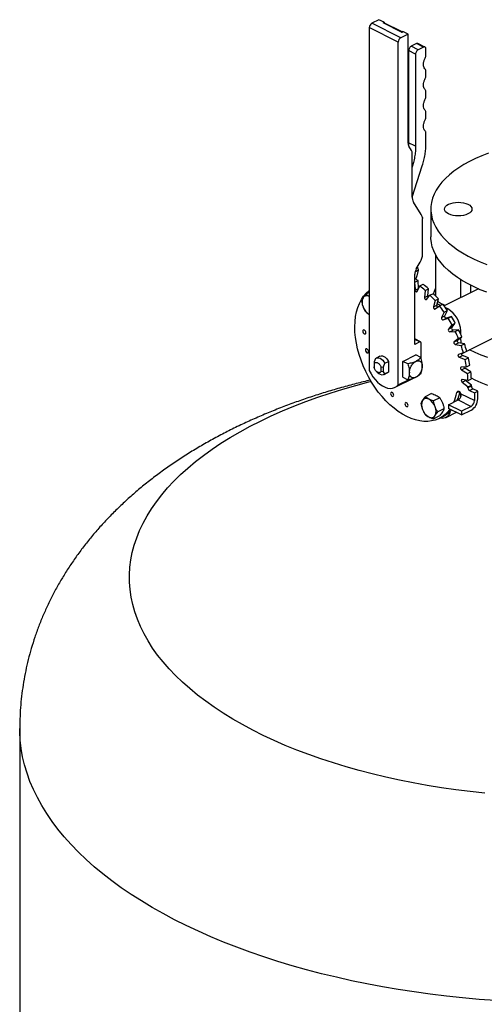
# Model space of a CAD drawing. Extents: x 19.1 to 29.8, y 0.6 to 8.7.
# Drawn here: x 25.8 to 26.1, y 6.2 to 6.8 of the extents above; entities that cross this region are included whole.
import ezdxf

# ---------------------------------------------------------------- set-up
doc = ezdxf.new("R2010")
doc.units = 0
doc.header["$MEASUREMENT"] = 0
doc.layers.get('0').update_dxf_attribs({"linetype": 'CONTINUOUS'})

msp = doc.modelspace()

# ---------------------------------------------------------------- linework, layer by layer
at = {"color": 7, "linetype": 'CONTINUOUS'}
for p, q in [((26.02179, 6.83341), (26.00199, 6.84331)), ((26.00199, 6.84331), (26.00199, 6.60905)), ((26.00853, 6.84874), (26.00376, 6.84636)), ((26.02356, 6.83646), (26.00376, 6.84636)), ((26.01207, 6.84698), (26.00853, 6.84874)), ((26.01136, 6.84662), (26.01207, 6.84698)), ((26.02409, 6.84026), (26.01136, 6.84662)), ((26.01174, 6.84671), (26.01163, 6.84676)), ((26.0244, 6.84042), (26.01192, 6.84666)), ((26.01207, 6.84698), (26.01207, 6.84658)), ((26.02851, 6.83893), (26.02356, 6.83646)), ((26.02497, 6.8407), (26.02409, 6.84026)), ((26.02851, 6.83893), (26.02497, 6.8407)), ((26.02851, 6.76432), (26.02851, 6.83893)), ((26.02179, 6.59915), (26.02179, 6.83341)), ((26.03417, 6.8324), (26.03063, 6.83063)), ((26.03541, 6.82824), (26.03063, 6.83063)), ((26.03894, 6.83001), (26.03417, 6.8324)), ((26.04006, 6.83008), (26.03528, 6.83247)), ((26.03894, 6.83001), (26.03541, 6.82824)), ((26.02886, 6.82758), (26.02886, 6.76469)), ((26.03364, 6.8252), (26.02886, 6.82758)), ((26.03364, 6.8252), (26.03364, 6.7623)), ((26.04071, 6.82417), (26.04071, 6.82873)), ((26.04071, 6.8101), (26.04071, 6.8138)), ((26.04071, 6.79603), (26.04071, 6.79973)), ((26.04071, 6.78195), (26.04071, 6.78566)), ((26.04071, 6.76392), (26.04071, 6.77159)), ((26.02886, 6.76469), (26.02879, 6.76299)), ((26.03364, 6.7623), (26.02886, 6.76469)), ((26.03086, 6.75934), (26.02898, 6.76239)), ((26.03134, 6.72792), (26.03134, 6.75741)), ((26.03135, 6.72745), (26.03822, 6.74895)), ((26.03746, 6.71567), (26.03228, 6.72406)), ((26.04409, 6.7193), (26.04409, 6.7003)), ((26.03841, 6.68852), (26.03841, 6.7129)), ((26.04718, 6.68836), (26.04718, 6.6603)), ((26.03414, 6.67847), (26.03685, 6.68315)), ((26.0331, 6.62689), (26.0331, 6.67489)), ((26.03331, 6.67646), (26.03549, 6.67755)), ((26.03549, 6.67755), (26.03455, 6.67374)), ((26.03549, 6.67818), (26.03492, 6.67982)), ((26.03549, 6.67818), (26.03549, 6.67755)), ((26.0331, 6.66931), (26.03531, 6.67042)), ((26.0331, 6.66788), (26.03337, 6.66399)), ((26.03567, 6.66513), (26.03531, 6.67042)), ((26.03648, 6.66678), (26.03878, 6.66793)), ((26.06458, 6.65883), (26.06458, 6.67105)), ((26.00199, 6.6624), (25.99958, 6.66119)), ((26.03337, 6.66399), (26.03567, 6.66513)), ((26.03472, 6.66302), (26.03648, 6.66678)), ((26.03568, 6.66506), (26.03567, 6.66513)), ((26.04016, 6.66373), (26.0398, 6.65881)), ((26.04016, 6.66373), (26.04246, 6.66488)), ((26.0421, 6.65996), (26.04246, 6.66488)), ((26.04348, 6.66059), (26.04578, 6.66174)), ((26.07657, 6.66482), (26.05322, 6.65314)), ((26.07119, 6.66733), (26.07119, 6.66213)), ((26.0398, 6.65881), (26.0421, 6.65996)), ((26.04108, 6.6576), (26.04348, 6.66059)), ((26.04694, 6.65689), (26.04585, 6.65249)), ((26.04694, 6.65689), (26.04923, 6.65804)), ((26.04815, 6.65364), (26.04923, 6.65804)), ((26.05068, 6.65355), (26.04841, 6.65469)), ((26.04999, 6.6532), (26.05229, 6.65435)), ((26.04585, 6.65249), (26.04815, 6.65364)), ((26.04704, 6.65106), (26.04999, 6.6532)), ((26.05311, 6.64896), (26.05135, 6.64521)), ((26.05311, 6.64896), (26.05541, 6.65011)), ((26.05365, 6.64636), (26.05541, 6.65011)), ((26.05565, 6.65107), (26.05423, 6.65177)), ((26.05498, 6.65073), (26.05565, 6.65107)), ((26.05135, 6.64521), (26.05365, 6.64636)), ((26.05239, 6.64361), (26.05582, 6.64483)), ((26.05239, 6.64361), (26.05469, 6.64476)), ((26.05812, 6.64598), (26.05469, 6.64476)), ((26.05582, 6.64483), (26.05812, 6.64598)), ((26.05841, 6.63834), (26.06081, 6.64133)), ((26.05851, 6.64019), (26.06081, 6.64133)), ((26.05851, 6.64019), (26.05612, 6.63719)), ((26.05612, 6.63719), (26.05841, 6.63834)), ((26.05699, 6.63547), (26.05929, 6.63662)), ((26.05699, 6.63547), (26.06078, 6.63574)), ((26.06308, 6.63689), (26.05929, 6.63662)), ((26.06078, 6.63574), (26.06308, 6.63689)), ((26.06361, 6.63577), (26.06448, 6.6362)), ((26.06455, 6.63366), (26.06448, 6.6362)), ((26.06493, 6.62042), (26.09878, 6.63735)), ((26.03702, 6.6286), (26.0331, 6.63056)), ((26.03646, 6.62857), (26.0331, 6.63025)), ((26.03646, 6.62857), (26.0331, 6.62689)), ((26.03735, 6.61726), (26.03735, 6.62793)), ((26.06297, 6.63082), (26.06001, 6.62868)), ((26.06001, 6.62868), (26.06231, 6.62983)), ((26.0607, 6.62689), (26.06299, 6.62804)), ((26.06231, 6.62983), (26.06527, 6.63197)), ((26.06297, 6.63082), (26.06527, 6.63197)), ((26.06703, 6.62735), (26.06299, 6.62804)), ((26.06472, 6.62774), (26.06461, 6.6315)), ((26.06473, 6.6262), (26.06703, 6.62735)), ((26.0607, 6.62689), (26.06473, 6.6262)), ((26.06634, 6.62116), (26.06292, 6.61994)), ((26.06493, 6.62037), (26.06492, 6.62062)), ((26.06634, 6.62116), (26.06864, 6.62231)), ((26.00613, 6.61722), (26.00526, 6.61485)), ((26.00526, 6.61485), (26.00526, 6.61373)), ((26.00526, 6.61485), (26.00526, 6.61373)), ((26.00526, 6.61373), (26.00526, 6.6108)), ((26.00909, 6.61878), (26.0066, 6.61754)), ((26.0118, 6.61158), (26.01267, 6.61395)), ((26.01267, 6.61395), (26.01516, 6.6152)), ((26.01516, 6.6152), (26.01516, 6.60792)), ((26.02497, 6.61525), (26.03381, 6.61967)), ((26.02497, 6.60442), (26.02497, 6.61525)), ((26.02833, 6.61357), (26.02497, 6.61525)), ((26.03717, 6.61798), (26.03381, 6.61967)), ((26.06339, 6.61813), (26.06569, 6.61928)), ((26.06339, 6.61813), (26.06755, 6.6165)), ((26.06985, 6.61765), (26.06569, 6.61928)), ((26.06755, 6.6165), (26.06985, 6.61765)), ((26.00526, 6.6108), (26.00526, 6.61145)), ((26.00711, 6.60814), (26.00851, 6.60708)), ((26.01003, 6.61134), (26.0118, 6.61158)), ((26.01003, 6.60841), (26.01003, 6.61134)), ((26.0118, 6.60818), (26.01003, 6.60841)), ((26.0118, 6.60818), (26.0118, 6.61158)), ((26.01267, 6.60667), (26.0118, 6.60818)), ((26.01219, 6.60636), (26.01468, 6.6076)), ((26.01516, 6.60792), (26.01267, 6.60667)), ((26.01516, 6.60792), (26.01468, 6.6076)), ((26.03735, 6.60693), (26.03735, 6.60771)), ((26.06854, 6.61149), (26.06475, 6.61122)), ((26.06499, 6.60946), (26.06728, 6.61061)), ((26.06499, 6.60946), (26.06915, 6.60693)), ((26.07145, 6.60808), (26.06728, 6.61061)), ((26.06854, 6.61149), (26.07084, 6.61264)), ((26.06915, 6.60693), (26.07145, 6.60808)), ((26.01972, 6.59754), (26.03232, 6.60384)), ((26.02179, 6.59915), (26.0296, 6.60306)), ((26.02497, 6.60442), (26.02833, 6.60274)), ((26.03654, 6.60652), (26.03735, 6.60693)), ((26.06948, 6.60211), (26.06545, 6.60281)), ((26.06545, 6.60113), (26.06774, 6.60228)), ((26.06545, 6.60113), (26.06948, 6.59779)), ((26.06774, 6.60228), (26.06759, 6.60244)), ((26.07178, 6.59894), (26.06774, 6.60228)), ((26.06948, 6.60211), (26.07178, 6.60326)), ((26.06187, 6.59389), (26.06337, 6.59464)), ((26.07176, 6.59837), (26.06946, 6.59722)), ((26.06948, 6.59779), (26.07178, 6.59894)), ((26.07052, 6.59532), (26.07282, 6.59647)), ((26.07052, 6.59532), (26.07385, 6.59366)), ((26.07615, 6.5948), (26.07282, 6.59647)), ((26.07385, 6.59366), (26.07615, 6.5948)), ((26.07385, 6.59366), (26.07385, 6.58846)), ((26.07615, 6.58961), (26.07615, 6.5948)), ((26.04444, 6.59325), (26.0402, 6.59113)), ((26.05019, 6.59037), (26.04595, 6.58825)), ((26.05617, 6.58564), (26.06271, 6.58891)), ((26.06271, 6.58891), (26.07155, 6.5845)), ((26.06461, 6.59109), (26.06467, 6.59325)), ((26.07385, 6.58846), (26.06492, 6.59292)), ((26.05306, 6.58284), (26.04882, 6.58072)), ((26.05452, 6.57699), (26.06124, 6.58035)), ((26.05617, 6.58564), (26.05617, 6.58305)), ((26.06501, 6.58123), (26.05617, 6.58564)), ((26.06501, 6.57863), (26.05617, 6.58305)), ((26.06124, 6.58035), (26.0614, 6.58043)), ((26.07155, 6.5845), (26.06501, 6.58123)), ((26.06501, 6.57863), (26.07173, 6.58199)), ((26.06501, 6.58123), (26.06501, 6.57863)), ((26.04595, 6.57606), (26.05019, 6.57818)), ((26.04981, 6.57625), (26.0521, 6.5774)), ((25.76293, 6.36432), (25.76293, 5.32159))]:
    msp.add_line(p, q, dxfattribs=at)
at = {"color": 7, "linetype": 'CONTINUOUS', "flags": 128}
for points in [[(26.08355, 6.75751), (26.07899, 6.75578), (26.07465, 6.75392), (26.07054, 6.75193), (26.06669, 6.74982), (26.0631, 6.74759), (26.05979, 6.74526), (26.05677, 6.74284), (26.05405, 6.74032), (26.05164, 6.73773), (26.04955, 6.73507), (26.0478, 6.73235), (26.04637, 6.72958), (26.04529, 6.72677), (26.04455, 6.72393), (26.04416, 6.72108), (26.04411, 6.71822), (26.04442, 6.71537), (26.04507, 6.71253), (26.04607, 6.70971), (26.04741, 6.70693), (26.04908, 6.7042), (26.05109, 6.70152), (26.05342, 6.69891), (26.05606, 6.69638), (26.05901, 6.69393), (26.06225, 6.69157), (26.06577, 6.68932), (26.06956, 6.68718), (26.0736, 6.68515), (26.07788, 6.68326), (26.08239, 6.6815)], [(26.05621, 6.71598), (26.05504, 6.71669), (26.05418, 6.7175), (26.05364, 6.71838), (26.05346, 6.7193), (26.05364, 6.72021), (26.05418, 6.72109), (26.05504, 6.7219), (26.05621, 6.72261), (26.05763, 6.72319), (26.05925, 6.72363), (26.06101, 6.72389), (26.06284, 6.72398), (26.06467, 6.72389), (26.06643, 6.72363), (26.06805, 6.72319), (26.06947, 6.72261), (26.07063, 6.7219), (26.0715, 6.72109), (26.07203, 6.72021), (26.07221, 6.7193), (26.07203, 6.71838), (26.0715, 6.7175), (26.07063, 6.71669), (26.06947, 6.71598), (26.06805, 6.7154), (26.06643, 6.71496), (26.06467, 6.7147), (26.06284, 6.71461), (26.06101, 6.7147), (26.05925, 6.71496), (26.05763, 6.7154), (26.05621, 6.71598)], [(26.08239, 6.6625), (26.07788, 6.66426), (26.0736, 6.66616), (26.06956, 6.66818), (26.06577, 6.67032), (26.06225, 6.67257), (26.05901, 6.67493), (26.05606, 6.67738), (26.05342, 6.67991), (26.05109, 6.68252), (26.04908, 6.6852), (26.04741, 6.68794), (26.04607, 6.69071), (26.04507, 6.69353), (26.04442, 6.69637), (26.04411, 6.69922), (26.04409, 6.7003)], [(26.05711, 6.58258), (26.05566, 6.58077), (26.05379, 6.57892), (26.05173, 6.57736), (26.04951, 6.5761), (26.04713, 6.57516), (26.04461, 6.57453), (26.04198, 6.57423), (26.03925, 6.57425), (26.03643, 6.5746), (26.03355, 6.57527), (26.03063, 6.57625), (26.02768, 6.57755), (26.02474, 6.57915), (26.02181, 6.58104), (26.01892, 6.58321), (26.0161, 6.58564), (26.01335, 6.58831), (26.0107, 6.59121), (26.00816, 6.59432), (26.00576, 6.59761), (26.00351, 6.60107), (26.00143, 6.60466), (25.99952, 6.60837), (25.99781, 6.61217), (25.99631, 6.61602), (25.99502, 6.61991), (25.99396, 6.62381), (25.99313, 6.62769), (25.99254, 6.63152), (25.99219, 6.63528), (25.99209, 6.63894), (25.99223, 6.64247), (25.99262, 6.64586), (25.99325, 6.64907), (25.99412, 6.65209), (25.99522, 6.65489), (25.99654, 6.65745), (25.99808, 6.65976), (25.99982, 6.6618), (26.00175, 6.66356), (26.00199, 6.66375)], [(26.03337, 6.66399), (26.03343, 6.66368), (26.03355, 6.66338), (26.03374, 6.66312), (26.03395, 6.66292), (26.03418, 6.6628), (26.0344, 6.66278), (26.03459, 6.66285), (26.03472, 6.66302)], [(26.04593, 6.66159), (26.04624, 6.66265), (26.04718, 6.66512)], [(26.0398, 6.65881), (26.03982, 6.65852), (26.03991, 6.65822), (26.04006, 6.65793), (26.04026, 6.65769), (26.04049, 6.65753), (26.04072, 6.65745), (26.04092, 6.65748), (26.04108, 6.6576)], [(26.05395, 6.65351), (26.05332, 6.65374), (26.05251, 6.65407)], [(26.04585, 6.65249), (26.04583, 6.65222), (26.04588, 6.65192), (26.04601, 6.65162), (26.04618, 6.65135), (26.0464, 6.65114), (26.04663, 6.65102), (26.04685, 6.65099), (26.04704, 6.65106)], [(26.05135, 6.64521), (26.05129, 6.64497), (26.0513, 6.64468), (26.05138, 6.64437), (26.05153, 6.64409), (26.05173, 6.64384), (26.05196, 6.64367), (26.05219, 6.64359), (26.05239, 6.64361)], [(26.05469, 6.64476), (26.05449, 6.64474), (26.05426, 6.64482), (26.05403, 6.64499), (26.05383, 6.64523), (26.05368, 6.64552), (26.0536, 6.64583), (26.05358, 6.64612), (26.05365, 6.64636)], [(25.99969, 6.63485), (25.99961, 6.63538), (25.99938, 6.63592), (25.99904, 6.63637), (25.99863, 6.63668), (25.99823, 6.63678), (25.99788, 6.63667), (25.99765, 6.63636), (25.99757, 6.63591), (25.99765, 6.63537), (25.99788, 6.63483), (25.99823, 6.63438), (25.99863, 6.63408), (25.99904, 6.63397), (25.99938, 6.63408), (25.99961, 6.63439), (25.99969, 6.63485)], [(26.03735, 6.62793), (26.03733, 6.62813), (26.03728, 6.62831), (26.0372, 6.62846), (26.03709, 6.62856), (26.03695, 6.62863), (26.0368, 6.62866), (26.03663, 6.62863), (26.03646, 6.62857)], [(26.06001, 6.62868), (26.05988, 6.62852), (26.05981, 6.62828), (26.05982, 6.628), (26.0599, 6.62769), (26.06005, 6.6274), (26.06024, 6.62715), (26.06047, 6.62698), (26.0607, 6.62689)], [(26.06299, 6.62804), (26.06276, 6.62813), (26.06254, 6.6283), (26.06234, 6.62855), (26.0622, 6.62884), (26.06212, 6.62915), (26.06211, 6.62943), (26.06218, 6.62967), (26.06231, 6.62983)], [(26.00143, 6.62191), (26.00135, 6.62245), (26.00112, 6.62298), (26.00077, 6.62344), (26.00037, 6.62374), (25.99996, 6.62384), (25.99962, 6.62373), (25.99939, 6.62343), (25.99931, 6.62297), (25.99939, 6.62243), (25.99962, 6.6219), (25.99996, 6.62144), (26.00037, 6.62114), (26.00077, 6.62104), (26.00112, 6.62115), (26.00135, 6.62145), (26.00143, 6.62191)], [(26.083, 6.6178), (26.07853, 6.61955), (26.07429, 6.62142), (26.0706, 6.62326)], [(26.00613, 6.61722), (26.00681, 6.61763), (26.00761, 6.61779), (26.00848, 6.6177), (26.0094, 6.61736), (26.01031, 6.61678), (26.01119, 6.616), (26.01198, 6.61504), (26.01267, 6.61395)], [(26.00909, 6.61878), (26.0093, 6.61887), (26.0101, 6.61904), (26.01098, 6.61894), (26.01189, 6.61861), (26.0128, 6.61803), (26.01368, 6.61725), (26.01447, 6.61629), (26.01516, 6.6152)], [(26.06292, 6.61994), (26.06276, 6.61982), (26.06265, 6.61962), (26.06262, 6.61936), (26.06266, 6.61906), (26.06277, 6.61876), (26.06295, 6.61848), (26.06316, 6.61827), (26.06339, 6.61813)], [(26.00199, 6.60905), (26.00315, 6.60684), (26.00448, 6.60476), (26.00596, 6.60285), (26.00757, 6.60115), (26.00926, 6.5997), (26.01101, 6.59852), (26.01277, 6.59763), (26.01452, 6.59707), (26.01621, 6.59683), (26.01781, 6.59692), (26.0193, 6.59735), (26.02063, 6.5981), (26.02179, 6.59915)], [(26.06475, 6.61122), (26.06456, 6.61116), (26.06442, 6.611), (26.06435, 6.61077), (26.06435, 6.61049), (26.06443, 6.61018), (26.06457, 6.60989), (26.06476, 6.60964), (26.06499, 6.60946)], [(26.08097, 6.32028), (26.071, 6.32133), (26.06111, 6.32255), (26.0513, 6.32394), (26.0416, 6.3255), (26.03201, 6.32721), (26.02254, 6.32909), (26.0132, 6.33113), (26.00401, 6.33333), (25.99497, 6.33568), (25.9861, 6.33818), (25.9774, 6.34084), (25.96889, 6.34363), (25.96057, 6.34658), (25.95245, 6.34966), (25.94455, 6.35287), (25.93688, 6.35622), (25.92943, 6.3597), (25.92223, 6.3633), (25.91527, 6.36703), (25.90857, 6.37086), (25.90214, 6.37481), (25.89598, 6.37887), (25.89009, 6.38303), (25.8845, 6.38729), (25.87919, 6.39163), (25.87419, 6.39607), (25.86948, 6.40059), (25.86509, 6.40519), (25.86101, 6.40986), (25.85725, 6.41459), (25.85382, 6.41939), (25.85071, 6.42424), (25.84794, 6.42914), (25.84549, 6.43409), (25.84339, 6.43907), (25.84162, 6.44409), (25.8402, 6.44913), (25.83912, 6.4542), (25.83839, 6.45928), (25.838, 6.46437), (25.83796, 6.46946), (25.83826, 6.47455), (25.83891, 6.47964), (25.8399, 6.48471), (25.84124, 6.48976), (25.84292, 6.49478), (25.84493, 6.49978), (25.84729, 6.50473), (25.84998, 6.50964), (25.85301, 6.51451), (25.85636, 6.51932), (25.86004, 6.52407), (25.86404, 6.52876), (25.86835, 6.53337), (25.87298, 6.53791), (25.87791, 6.54237), (25.88314, 6.54674), (25.88867, 6.55102), (25.89448, 6.5552), (25.90057, 6.55929), (25.90694, 6.56326), (25.91357, 6.56713), (25.92046, 6.57088), (25.92761, 6.57451), (25.93499, 6.57802), (25.94261, 6.58141), (25.95046, 6.58466), (25.95852, 6.58777), (25.96678, 6.59075), (25.97525, 6.59358), (25.9839, 6.59627), (25.99273, 6.59881), (26.00173, 6.6012), (26.0032, 6.60158)], [(26.06545, 6.60281), (26.06524, 6.6028), (26.06507, 6.60269), (26.06496, 6.60249), (26.06492, 6.60223), (26.06496, 6.60194), (26.06507, 6.60163), (26.06524, 6.60136), (26.06545, 6.60113)], [(26.083, 6.59886), (26.07853, 6.6006), (26.07429, 6.60248), (26.07176, 6.60371)], [(26.01865, 6.59221), (26.01857, 6.59274), (26.01834, 6.59328), (26.018, 6.59373), (26.01759, 6.59403), (26.01718, 6.59414), (26.01684, 6.59403), (26.01661, 6.59372), (26.01653, 6.59327), (26.01661, 6.59273), (26.01684, 6.59219), (26.01718, 6.59174), (26.01759, 6.59144), (26.018, 6.59133), (26.01834, 6.59144), (26.01857, 6.59175), (26.01865, 6.59221)], [(26.06492, 6.59256), (26.06468, 6.59323), (26.06431, 6.59384), (26.06384, 6.59434), (26.06334, 6.59466), (26.06284, 6.59478), (26.0624, 6.59468), (26.06207, 6.59437), (26.06187, 6.59389)], [(26.02851, 6.58515), (26.02843, 6.58569), (26.0282, 6.58622), (26.02785, 6.58668), (26.02745, 6.58698), (26.02704, 6.58708), (26.0267, 6.58697), (26.02647, 6.58667), (26.02639, 6.58621), (26.02647, 6.58567), (26.0267, 6.58514), (26.02704, 6.58468), (26.02745, 6.58438), (26.02785, 6.58428), (26.0282, 6.58439), (26.02843, 6.58469), (26.02851, 6.58515)], [(26.08828, 6.17847), (26.07702, 6.17931), (26.06582, 6.18031), (26.05469, 6.18149), (26.04363, 6.18284), (26.03266, 6.18436), (26.02178, 6.18604), (26.01101, 6.18788), (26.00036, 6.18989), (25.98984, 6.19206), (25.97945, 6.19438), (25.96921, 6.19687), (25.95912, 6.1995), (25.9492, 6.20229), (25.93946, 6.20523), (25.92989, 6.20832), (25.92052, 6.21154), (25.91134, 6.21491), (25.90238, 6.21842), (25.89363, 6.22206), (25.88511, 6.22583), (25.87682, 6.22974), (25.86877, 6.23376), (25.86097, 6.2379), (25.85343, 6.24216), (25.84615, 6.24654), (25.83913, 6.25102), (25.83239, 6.25561), (25.82593, 6.26029), (25.81976, 6.26507), (25.81389, 6.26995), (25.80831, 6.27491), (25.80303, 6.27995), (25.79807, 6.28507), (25.79341, 6.29027), (25.78908, 6.29553), (25.78506, 6.30085), (25.78137, 6.30624), (25.77801, 6.31168), (25.77498, 6.31716), (25.77229, 6.32269), (25.76993, 6.32826), (25.76791, 6.33386), (25.76623, 6.33949), (25.7649, 6.34514), (25.76391, 6.35081), (25.76326, 6.35649), (25.76296, 6.36218), (25.76293, 6.36432)]]:
    msp.add_lwpolyline(points, dxfattribs=at)
at = {"color": 7, "linetype": 'CONTINUOUS'}
for centre, radius, start, end in [((26.00561, 6.84325), 0.00362, 120.75837, 179.03225), ((26.02541, 6.83335), 0.00362, 120.75837, 179.03225), ((26.03218, 6.7642), 0.00368, 178.14933, 209.45346), ((26.02766, 6.75753), 0.00368, 358.14933, 29.45346), ((26.03869, 6.72768), 0.00736, 178.14933, 209.45346), ((26.03222, 6.71252), 0.00611, 12.28372, 30.99397), ((26.0274, 6.6888), 0.01101, 329.15425, 358.57731), ((26.04044, 6.67471), 0.00734, 149.15425, 178.57731), ((26.0045, 6.624), 0.05571, 56.42474, 59.10342), ((25.99744, 6.61426), 0.06775, 48.34809, 52.39169), ((25.99514, 6.61311), 0.06775, 48.34809, 52.39169), ((25.98874, 6.60502), 0.08044, 41.23093, 44.83707), ((26.00423, 6.6556), 0.00721, 154.99492, 205.00508), ((26.0003, 6.65694), 0.00311, 56.65694, 146.74519), ((26.04354, 6.65991), 0.00144, 178.05828, 212.22653), ((25.98644, 6.60388), 0.08044, 41.23093, 44.83707), ((26.0571, 6.66519), 0.01202, 226.61394, 245.41979), ((25.98103, 6.59859), 0.09048, 34.70894, 38.04299), ((26.00685, 6.65575), 0.0097, 199.25505, 240.02421), ((26.04953, 6.65341), 0.0014, 170.7858, 234.28171), ((25.97873, 6.59744), 0.09048, 34.70894, 38.04299), ((26.04648, 6.63556), 0.01802, 2.04602, 59.39849), ((25.97397, 6.59427), 0.09621, 28.50508, 31.70546), ((25.97627, 6.59542), 0.09621, 28.50508, 31.70546), ((26.05721, 6.63666), 0.00121, 154.13168, 259.94018), ((26.0595, 6.63781), 0.00121, 154.13168, 259.94018), ((25.97361, 6.59404), 0.09663, 22.37556, 25.56659), ((25.97591, 6.59519), 0.09663, 22.37556, 25.56659), ((25.98055, 6.59691), 0.09168, 16.08449, 19.38951), ((25.97826, 6.59576), 0.09168, 16.08449, 19.38951), ((26.06629, 6.62052), 0.00138, 174.22227, 243.73586), ((25.98744, 6.5981), 0.0822, 9.3789, 12.93329), ((25.98973, 6.59925), 0.0822, 9.3789, 12.93329), ((26.01085, 6.6095), 0.00336, 225.91649, 302.68947), ((26.06811, 6.61182), 0.00147, 198.14238, 235.77108), ((26.00203, 6.60087), 0.06979, 1.96341, 5.92764), ((25.99973, 6.59972), 0.06979, 1.96341, 5.92764), ((26.0294, 6.60054), 0.03315, 336.81888, 348.42479), ((26.03204, 6.60156), 0.03278, 336.79948, 347.05223), ((26.01008, 6.59986), 0.05943, 357.45074, 358.00334), ((26.07162, 6.59718), 0.00216, 179.02351, 239.30776), ((26.01238, 6.60101), 0.05943, 357.45074, 358.00334), ((26.07392, 6.59833), 0.00216, 179.02351, 239.30776), ((26.04486, 6.58553), 0.00721, 154.99492, 205.00508), ((26.04092, 6.58687), 0.00311, 56.65694, 146.74519), ((26.03779, 6.58107), 0.0097, 19.25505, 60.02421), ((26.06037, 6.5929), 0.00462, 300.4344, 346.25525), ((26.06121, 6.59293), 0.00372, 354.18557, 359.92821), ((26.06915, 6.58854), 0.0047, 300.75837, 359.03225), ((26.0671, 6.58976), 0.00905, 300.75837, 359.03225), ((26.04748, 6.58568), 0.0097, 199.25505, 240.02421), ((26.04041, 6.58122), 0.00721, 334.99492, 25.00508), ((26.05206, 6.58204), 0.00553, 255.55233, 354.1903), ((26.04318, 6.59501), 0.01974, 296.86821, 319.09594), ((26.04434, 6.57988), 0.00311, 236.65694, 326.74519)]:
    msp.add_arc(centre, radius, start, end, dxfattribs=at)
for points, knots in [([(26.01136, 6.84662), (26.01143, 6.84665), (26.01156, 6.84671), (26.01176, 6.84672), (26.01186, 6.84668), (26.01192, 6.84666)], [0, 0, 0, 0, 0.338549, 0.677098, 1, 1, 1, 1]), ([(26.02409, 6.84026), (26.0242, 6.8403), (26.02441, 6.84038), (26.02457, 6.84031), (26.02464, 6.84028)], [0, 0, 0, 0, 0.573128, 1, 1, 1, 1]), ([(26.03527, 6.83244), (26.03513, 6.8325), (26.03481, 6.83265), (26.0344, 6.83249), (26.03417, 6.8324)], [0, 0, 0, 0, 0.426872, 1, 1, 1, 1]), ([(26.03364, 6.7623), (26.03361, 6.76111), (26.03355, 6.75872), (26.03305, 6.75497), (26.03234, 6.75138), (26.03165, 6.74904), (26.03134, 6.74798)], [0, 0, 0, 0, 0.261042, 0.522083, 0.783125, 1, 1, 1, 1]), ([(26.03455, 6.67374), (26.03442, 6.67327), (26.0342, 6.67255), (26.0337, 6.67178), (26.03351, 6.6715)], [0, 0, 0, 0, 0.637666, 1, 1, 1, 1]), ([(25.99958, 6.66119), (25.99922, 6.66075), (25.9985, 6.65987), (25.99797, 6.65905), (25.9977, 6.65864)], [0, 0, 0, 0, 0.495458, 1, 1, 1, 1]), ([(26.00201, 6.65954), (26.00155, 6.65979), (26.00062, 6.6603), (25.99993, 6.66089), (25.99958, 6.66119)], [0, 0, 0, 0, 0.494511, 1, 1, 1, 1]), ([(25.9977, 6.65864), (25.99748, 6.65826), (25.99704, 6.6575), (25.99682, 6.65686), (25.99671, 6.65654)], [0, 0, 0, 0, 0.494511, 1, 1, 1, 1]), ([(25.99671, 6.65654), (25.99681, 6.65586), (25.99703, 6.6545), (25.99747, 6.6532), (25.9977, 6.65255)], [0, 0, 0, 0, 0.495458, 1, 1, 1, 1]), ([(25.9977, 6.65255), (25.99796, 6.65193), (25.99849, 6.65068), (25.99921, 6.64957), (25.99958, 6.64901)], [0, 0, 0, 0, 0.494511, 1, 1, 1, 1]), ([(25.99958, 6.64901), (25.99992, 6.64871), (26.00061, 6.64811), (26.00154, 6.6476), (26.00201, 6.64735)], [0, 0, 0, 0, 0.495458, 1, 1, 1, 1]), ([(26.03381, 6.61525), (26.03308, 6.61493), (26.03143, 6.61423), (26.02944, 6.6138), (26.02833, 6.61357)], [0, 0, 0, 0, 0.444554, 1, 1, 1, 1]), ([(26.03717, 6.61798), (26.03669, 6.61743), (26.03583, 6.61644), (26.03443, 6.61561), (26.03381, 6.61525)], [0, 0, 0, 0, 0.5554461, 1, 1, 1, 1]), ([(26.03823, 6.61204), (26.03817, 6.6129), (26.03805, 6.61483), (26.03749, 6.61686), (26.03717, 6.61798)], [0, 0, 0, 0, 0.4445539, 1, 1, 1, 1]), ([(26.02833, 6.61357), (26.02865, 6.61244), (26.02921, 6.61041), (26.02934, 6.60848), (26.02939, 6.60762)], [0, 0, 0, 0, 0.5554461, 1, 1, 1, 1]), ([(26.02939, 6.60762), (26.02934, 6.60682), (26.02921, 6.60502), (26.02865, 6.60355), (26.02833, 6.60274)], [0, 0, 0, 0, 0.444554, 1, 1, 1, 1]), ([(26.03381, 6.60442), (26.03443, 6.60479), (26.03583, 6.60561), (26.03669, 6.60661), (26.03717, 6.60716)], [0, 0, 0, 0, 0.4445539, 1, 1, 1, 1]), ([(26.03717, 6.60716), (26.03749, 6.60797), (26.03805, 6.60943), (26.03817, 6.61124), (26.03823, 6.61204)], [0, 0, 0, 0, 0.555446, 1, 1, 1, 1]), ([(26.00274, 6.6025), (25.99951, 6.60171), (25.99286, 6.60009), (25.98294, 6.5974), (25.97294, 6.59447), (25.96303, 6.59133), (25.95322, 6.58797), (25.94352, 6.5844), (25.93393, 6.58061), (25.92447, 6.5766), (25.91516, 6.57237), (25.906, 6.5679), (25.89701, 6.56322), (25.88822, 6.55831), (25.87965, 6.55319), (25.8713, 6.54785), (25.86321, 6.54232), (25.85539, 6.53659), (25.84786, 6.53069), (25.84063, 6.52461), (25.83371, 6.51837), (25.8271, 6.51199), (25.82082, 6.50547), (25.81487, 6.49882), (25.80924, 6.49205), (25.80394, 6.48517), (25.79897, 6.47818), (25.79432, 6.47109), (25.79, 6.46391), (25.786, 6.45664), (25.78232, 6.44929), (25.77896, 6.44186), (25.77593, 6.43437), (25.77321, 6.42681), (25.77081, 6.4192), (25.76873, 6.41155), (25.76696, 6.40385), (25.76551, 6.39613), (25.76439, 6.38838), (25.76356, 6.38062), (25.76309, 6.37286), (25.76289, 6.36742), (25.76294, 6.36457), (25.76294, 6.36432)], [0, 0, 0, 0, 0.025318, 0.052001, 0.078801, 0.105722, 0.132766, 0.159931, 0.187211, 0.214596, 0.242071, 0.269613, 0.297194, 0.324762, 0.352275, 0.379684, 0.406937, 0.433984, 0.46078, 0.487285, 0.513467, 0.539306, 0.564787, 0.589909, 0.614674, 0.639091, 0.663177, 0.686947, 0.710421, 0.733621, 0.756567, 0.77928, 0.801781, 0.82409, 0.846227, 0.868211, 0.890059, 0.911789, 0.933418, 0.954962, 0.976437, 0.997859, 1, 1, 1, 1]), ([(26.02833, 6.60274), (26.02944, 6.60298), (26.03143, 6.60341), (26.03308, 6.60411), (26.03381, 6.60442)], [0, 0, 0, 0, 0.555446, 1, 1, 1, 1]), ([(26.03832, 6.58858), (26.0381, 6.5882), (26.03766, 6.58743), (26.03744, 6.58679), (26.03733, 6.58647)], [0, 0, 0, 0, 0.494511, 1, 1, 1, 1]), ([(26.0402, 6.59113), (26.03985, 6.59069), (26.03912, 6.5898), (26.03859, 6.58899), (26.03832, 6.58858)], [0, 0, 0, 0, 0.495458, 1, 1, 1, 1]), ([(26.04263, 6.58947), (26.04217, 6.58972), (26.04124, 6.59023), (26.04055, 6.59083), (26.0402, 6.59113)], [0, 0, 0, 0, 0.494511, 1, 1, 1, 1]), ([(26.04595, 6.58825), (26.04536, 6.58843), (26.04417, 6.58877), (26.04315, 6.58923), (26.04263, 6.58947)], [0, 0, 0, 0, 0.495458, 1, 1, 1, 1]), ([(26.04444, 6.59325), (26.04503, 6.59307), (26.04622, 6.59273), (26.04724, 6.59227), (26.04776, 6.59203)], [0, 0, 0, 0, 0.495458, 1, 1, 1, 1]), ([(26.04694, 6.58427), (26.04672, 6.58491), (26.04628, 6.58621), (26.04606, 6.58757), (26.04595, 6.58825)], [0, 0, 0, 0, 0.494511, 1, 1, 1, 1]), ([(26.04776, 6.59203), (26.04822, 6.59178), (26.04915, 6.59127), (26.04984, 6.59067), (26.05019, 6.59037)], [0, 0, 0, 0, 0.494511, 1, 1, 1, 1]), ([(26.05019, 6.59037), (26.05054, 6.58982), (26.05127, 6.58871), (26.0518, 6.58746), (26.05207, 6.58683)], [0, 0, 0, 0, 0.495458, 1, 1, 1, 1]), ([(26.05207, 6.58683), (26.05229, 6.58619), (26.05273, 6.58489), (26.05295, 6.58353), (26.05306, 6.58284)], [0, 0, 0, 0, 0.494511, 1, 1, 1, 1]), ([(26.06486, 6.5918), (26.0649, 6.59201), (26.06494, 6.59226), (26.06491, 6.59251), (26.0649, 6.59255)], [0, 0, 0, 0, 0.832921, 1, 1, 1, 1]), ([(26.03733, 6.58647), (26.03744, 6.5858), (26.03766, 6.58444), (26.0381, 6.58314), (26.03832, 6.58248)], [0, 0, 0, 0, 0.495458, 1, 1, 1, 1]), ([(26.03832, 6.58248), (26.03859, 6.58186), (26.03912, 6.58061), (26.03984, 6.5795), (26.0402, 6.57894)], [0, 0, 0, 0, 0.494511, 1, 1, 1, 1]), ([(26.04882, 6.58072), (26.04847, 6.58127), (26.04774, 6.58238), (26.04721, 6.58363), (26.04694, 6.58427)], [0, 0, 0, 0, 0.495458, 1, 1, 1, 1]), ([(26.04694, 6.57817), (26.0472, 6.57857), (26.04774, 6.57938), (26.04846, 6.58027), (26.04882, 6.58072)], [0, 0, 0, 0, 0.494511, 1, 1, 1, 1]), ([(26.05207, 6.58073), (26.05181, 6.58033), (26.05127, 6.57952), (26.05055, 6.57863), (26.05019, 6.57818)], [0, 0, 0, 0, 0.494511, 1, 1, 1, 1]), ([(26.05306, 6.58284), (26.05295, 6.58253), (26.05273, 6.58189), (26.05229, 6.58112), (26.05207, 6.58073)], [0, 0, 0, 0, 0.495458, 1, 1, 1, 1]), ([(26.0402, 6.57894), (26.04055, 6.57864), (26.04124, 6.57805), (26.04216, 6.57754), (26.04263, 6.57728)], [0, 0, 0, 0, 0.495458, 1, 1, 1, 1]), ([(26.04263, 6.57728), (26.04314, 6.57705), (26.04415, 6.57659), (26.04535, 6.57624), (26.04595, 6.57606)], [0, 0, 0, 0, 0.494511, 1, 1, 1, 1]), ([(26.04595, 6.57606), (26.04606, 6.57638), (26.04628, 6.57702), (26.04672, 6.57778), (26.04694, 6.57817)], [0, 0, 0, 0, 0.495458, 1, 1, 1, 1])]:
    msp.add_open_spline(points, degree=3, knots=knots, dxfattribs=at)
for points in [[(26.03063, 6.83063), (26.0304, 6.83048), (26.02994, 6.83019), (26.02935, 6.82939), (26.02894, 6.82847), (26.02889, 6.82788), (26.02886, 6.82758)], [(26.04071, 6.82873), (26.04068, 6.829), (26.04063, 6.82954), (26.04022, 6.83005), (26.03964, 6.83026), (26.03917, 6.8301), (26.03894, 6.83001)], [(26.03541, 6.82824), (26.03517, 6.8281), (26.03471, 6.8278), (26.03413, 6.82701), (26.03372, 6.82609), (26.03366, 6.82549), (26.03364, 6.8252)], [(26.04001, 6.82204), (26.04017, 6.82239), (26.04048, 6.82309), (26.04063, 6.82381), (26.04071, 6.82417)], [(26.04001, 6.81524), (26.03973, 6.81561), (26.03918, 6.81637), (26.03895, 6.81811), (26.03918, 6.82008), (26.03973, 6.82139), (26.04001, 6.82204)], [(26.04071, 6.8138), (26.04063, 6.81409), (26.04048, 6.81466), (26.04017, 6.81504), (26.04001, 6.81524)], [(26.04001, 6.80797), (26.04017, 6.80832), (26.04048, 6.80902), (26.04063, 6.80974), (26.04071, 6.8101)], [(26.04001, 6.80116), (26.03973, 6.80154), (26.03918, 6.80229), (26.03895, 6.80404), (26.03918, 6.80601), (26.03973, 6.80731), (26.04001, 6.80797)], [(26.04071, 6.79973), (26.04063, 6.80002), (26.04048, 6.80058), (26.04017, 6.80097), (26.04001, 6.80116)], [(26.04001, 6.79389), (26.04017, 6.79425), (26.04048, 6.79495), (26.04063, 6.79567), (26.04071, 6.79603)], [(26.04001, 6.78709), (26.03973, 6.78747), (26.03918, 6.78822), (26.03895, 6.78996), (26.03918, 6.79193), (26.03973, 6.79324), (26.04001, 6.79389)], [(26.04071, 6.78566), (26.04063, 6.78594), (26.04048, 6.78651), (26.04017, 6.7869), (26.04001, 6.78709)], [(26.04001, 6.77982), (26.04017, 6.78017), (26.04048, 6.78088), (26.04063, 6.78159), (26.04071, 6.78195)], [(26.04001, 6.77302), (26.03973, 6.77339), (26.03918, 6.77415), (26.03895, 6.77589), (26.03918, 6.77786), (26.03973, 6.77917), (26.04001, 6.77982)], [(26.04071, 6.77159), (26.04063, 6.77187), (26.04048, 6.77244), (26.04017, 6.77282), (26.04001, 6.77302)], [(26.03822, 6.74895), (26.0386, 6.75023), (26.03936, 6.75278), (26.04012, 6.75659), (26.04062, 6.76033), (26.04068, 6.76272), (26.04071, 6.76392)], [(26.03819, 6.71382), (26.03825, 6.71369), (26.03838, 6.71342), (26.0384, 6.71307), (26.03841, 6.7129)], [(26.00526, 6.61373), (26.00539, 6.61392), (26.00564, 6.61431), (26.00623, 6.6146), (26.00691, 6.61463), (26.00765, 6.61438), (26.00839, 6.61389), (26.00907, 6.61318), (26.00965, 6.61231), (26.00991, 6.61166), (26.01003, 6.61134)], [(26.02939, 6.60762), (26.02946, 6.60837), (26.02959, 6.60985), (26.03061, 6.61215), (26.03207, 6.61413), (26.03323, 6.61488), (26.03381, 6.61525)], [(26.03381, 6.61525), (26.03439, 6.61545), (26.03555, 6.61587), (26.03701, 6.61535), (26.03803, 6.61407), (26.03816, 6.61272), (26.03823, 6.61204)], [(26.01003, 6.60841), (26.00991, 6.60822), (26.00965, 6.60783), (26.00907, 6.60755), (26.00839, 6.60752), (26.00765, 6.60776), (26.00691, 6.60825), (26.00623, 6.60896), (26.00564, 6.60983), (26.00539, 6.61048), (26.00526, 6.6108)], [(26.03381, 6.60442), (26.03323, 6.60421), (26.03207, 6.6038), (26.03061, 6.60432), (26.02959, 6.6056), (26.02946, 6.60695), (26.02939, 6.60762)], [(26.03823, 6.61204), (26.03816, 6.6113), (26.03803, 6.60982), (26.03701, 6.60752), (26.03555, 6.60553), (26.03439, 6.60479), (26.03381, 6.60442)]]:
    msp.add_open_spline(points, degree=3, dxfattribs=at)

doc.saveas('drawing.dxf')
